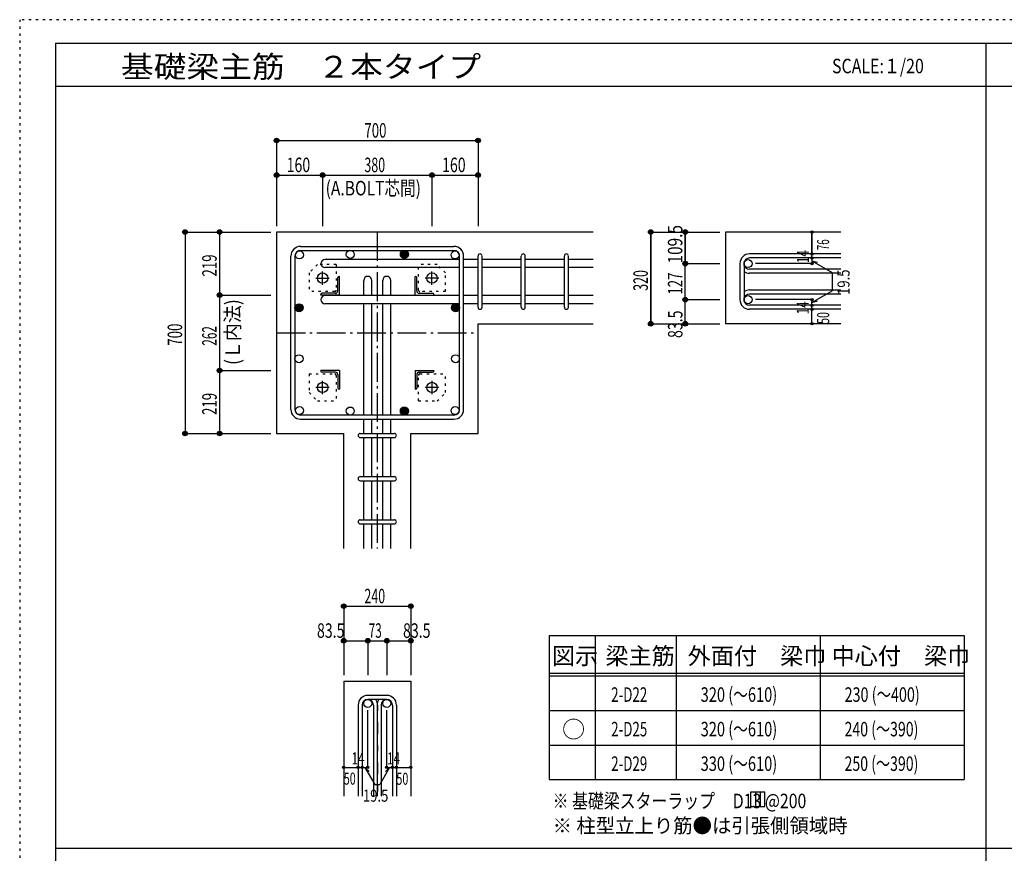
# Model space of a CAD drawing. Units: millimetres. Extents: x 469 to 41469, y 460 to 29260.
# Drawn here: x 469 to 17573, y 14778 to 29260 of the extents above; entities that cross this region are included whole.
import ezdxf

# ---------------------------------------------------------------- set-up
doc = ezdxf.new("R2010")
doc.units = ezdxf.units.MM
doc.header["$LTSCALE"] = 100
for name, pattern in [('CENTER', [12, 5, -0.8, 0.4, -0.8, 5]), ('DIVIDE', [13.2, 5, -0.8, 0.4, -0.8, 0.4, -0.8, 5]), ('DOT', [1.6, 0.4, -0.8, 0.4]), ('HIDDEN', [8, 1, -2, 2, -2, 1])]:
    doc.linetypes.add(name, pattern=pattern)
for name, color, linetype in [('098', 7, 'Continuous'), ('099', 7, 'Continuous'), ('100', 7, 'Continuous'), ('101', 7, 'Continuous'), ('102', 7, 'Continuous'), ('103', 7, 'Continuous'), ('104', 7, 'Continuous'), ('106', 7, 'Continuous'), ('110', 7, 'Continuous'), ('111', 7, 'Continuous'), ('241', 7, 'Continuous'), ('250', 7, 'Continuous')]:
    doc.layers.add(name, color=color, linetype=linetype)
doc.styles.add('DRACAD', font='txt', dxfattribs={"width": 0.85, "bigfont": 'extfont2'})

msp = doc.modelspace()

# ---------------------------------------------------------------- linework, layer by layer
at = {"layer": '098', "color": 2, "linetype": 'Continuous'}
for p, q in [((4931, 25571), (4931, 22071)), ((10431, 25571), (4931, 25571)), ((14731, 25571), (12731, 25571)), ((12731, 25571), (12731, 23978)), ((8431, 22071), (8431, 23978)), ((8431, 23978), (10431, 23978)), ((14731, 23978), (12731, 23978)), ((4931, 22071), (6098, 22071)), ((6098, 20071), (6098, 22071)), ((7263, 20071), (7263, 22071)), ((7263, 22071), (8431, 22071)), ((6098, 17771), (6098, 15771)), ((6098, 17771), (7263, 17771)), ((7263, 17771), (7263, 15771))]:
    msp.add_line(p, q, dxfattribs=at)
at = {"layer": '099', "color": 4, "linetype": 'CENTER'}
for p, q in [((5731, 24655), (5731, 24887)), ((7631, 24655), (7631, 24887)), ((5614, 24771), (5847, 24771)), ((7747, 24771), (7515, 24771)), ((5731, 22754), (5731, 22987)), ((7631, 22987), (7631, 22754)), ((5847, 22871), (5614, 22871)), ((7747, 22871), (7515, 22871))]:
    msp.add_line(p, q, dxfattribs=at)
at = {"layer": '099', "color": 4, "linetype": 'Continuous'}
for p, q in [((5996, 24548), (5996, 24781)), ((6016, 24801), (6026, 24801)), ((6026, 24476), (6026, 24801)), ((7336, 24801), (7346, 24801)), ((7336, 24476), (7336, 24801)), ((7366, 24548), (7366, 24781)), ((5701, 24476), (5701, 24486)), ((6026, 24476), (5701, 24476)), ((5953, 24506), (5721, 24506)), ((7336, 24476), (7661, 24476)), ((7408, 24506), (7641, 24506)), ((7661, 24486), (7661, 24476)), ((5701, 23156), (5701, 23166)), ((6026, 23166), (5701, 23166)), ((5953, 23136), (5721, 23136)), ((5996, 23093), (5996, 22861)), ((6026, 23166), (6026, 22841)), ((7336, 23166), (7661, 23166)), ((7336, 23166), (7336, 22841)), ((7366, 23093), (7366, 22861)), ((7408, 23136), (7641, 23136)), ((7661, 23166), (7661, 23156)), ((6026, 22841), (6016, 22841)), ((7346, 22841), (7336, 22841))]:
    msp.add_line(p, q, dxfattribs=at)
at = {"layer": '099', "color": 3, "linetype": 'Continuous'}
for centre in [(5731, 24771), (7631, 24771), (5731, 22871), (7631, 22871)]:
    msp.add_circle(centre, 90, dxfattribs=at)
at = {"layer": '099', "color": 4, "linetype": 'Continuous'}
for centre, radius, start, end in [((6016, 24781), 20, 90, 180), ((7346, 24781), 20, 0, 90), ((5721, 24486), 20, 90, 180), ((5953, 24548), 42.5, 270, 0), ((7408, 24548), 42.5, 180, 270), ((7641, 24486), 20, 0, 90), ((5721, 23156), 20, 180, 270), ((5953, 23093), 42.5, 0, 90), ((7408, 23093), 42.5, 90, 180), ((7641, 23156), 20, 270, 0), ((6016, 22861), 20, 180, 270), ((7346, 22861), 20, 270, 0)]:
    msp.add_arc(centre, radius, start, end, dxfattribs=at)
at = {"layer": '100', "color": 3, "linetype": 'Continuous'}
for centre in [(5329, 25173), (6211, 25181), (7151, 25181), (8033, 25173), (5321, 24256), (8041, 24256), (5321, 23370), (8041, 23370), (5329, 22469), (6211, 22461), (7151, 22461), (8033, 22469)]:
    msp.add_circle(centre, 70, dxfattribs=at)
at = {"layer": '100', "color": 4, "linetype": 'Continuous'}
for centre, radius in [((7151, 25181), 70), ((7151, 25181), 62.2), ((7151, 25181), 54.4), ((7151, 25181), 46.7), ((7151, 25181), 38.9), ((7151, 25181), 31.1), ((7151, 25181), 23.3), ((7151, 25181), 15.6), ((7151, 25181), 7.78), ((5321, 24256), 70), ((5321, 24256), 62.2), ((5321, 24256), 54.4), ((5321, 24256), 46.7), ((5321, 24256), 38.9), ((8041, 24256), 70), ((8041, 24256), 62.2), ((8041, 24256), 54.4), ((8041, 24256), 46.7), ((8041, 24256), 38.9), ((5321, 24256), 31.1), ((5321, 24256), 23.3), ((5321, 24256), 15.6), ((5321, 24256), 7.78), ((8041, 24256), 31.1), ((8041, 24256), 23.3), ((8041, 24256), 15.6), ((8041, 24256), 7.78), ((7151, 22461), 70), ((7151, 22461), 62.2), ((7151, 22461), 54.4), ((7151, 22461), 46.7), ((7151, 22461), 38.9), ((7151, 22461), 31.1), ((7151, 22461), 23.3), ((7151, 22461), 15.6), ((7151, 22461), 7.78)]:
    msp.add_circle(centre, radius, dxfattribs=at)
at = {"layer": '101', "color": 7, "linetype": 'Continuous'}
for p, q in [((5348, 25321), (8013, 25321)), ((5181, 22488), (5181, 25153)), ((5251, 25153), (5251, 22488)), ((5348, 25251), (8013, 25251)), ((8111, 22488), (8111, 25153)), ((8181, 22488), (8181, 25153)), ((8013, 22391), (5348, 22391)), ((5348, 22321), (8013, 22321))]:
    msp.add_line(p, q, dxfattribs=at)
for centre, radius, start, end in [((5348, 25153), 168, 90, 180), ((8013, 25153), 168, 0, 90), ((5348, 25153), 97.5, 90, 180), ((8013, 25153), 97.5, 0, 90), ((5348, 22488), 168, 180, 270), ((5348, 22488), 97.5, 180, 270), ((8013, 22488), 168, 270, 0), ((8013, 22488), 97.5, 270, 0)]:
    msp.add_arc(centre, radius, start, end, dxfattribs=at)
at = {"layer": '102', "color": 7, "linetype": 'Continuous'}
for p, q in [((8111, 25093), (5771, 25093)), ((8431, 25093), (8181, 25093)), ((9181, 25093), (8501, 25093)), ((9931, 25093), (9251, 25093)), ((10431, 25093), (10001, 25093)), ((8111, 24953), (5771, 24953)), ((8431, 24953), (8181, 24953)), ((9181, 24953), (8501, 24953)), ((9931, 24953), (9251, 24953)), ((10431, 24953), (10001, 24953)), ((6446, 24466), (6446, 24731)), ((6586, 24466), (6586, 24731)), ((6776, 24466), (6776, 24731)), ((6916, 24466), (6916, 24731)), ((8111, 24466), (5771, 24466)), ((8431, 24466), (8181, 24466)), ((9181, 24466), (8501, 24466)), ((9931, 24466), (9251, 24466)), ((10431, 24466), (10001, 24466)), ((8111, 24326), (5771, 24326)), ((6446, 22391), (6446, 24326)), ((6586, 22391), (6586, 24326)), ((6776, 22391), (6776, 24326)), ((6916, 22391), (6916, 24326)), ((8431, 24326), (8181, 24326)), ((9181, 24326), (8501, 24326)), ((9931, 24326), (9251, 24326)), ((10431, 24326), (10001, 24326)), ((6446, 22071), (6446, 22321)), ((6586, 22071), (6586, 22321)), ((6776, 22071), (6776, 22321)), ((6916, 22071), (6916, 22321)), ((6446, 21321), (6446, 22001)), ((6586, 21321), (6586, 22001)), ((6776, 21321), (6776, 22001)), ((6916, 21321), (6916, 22001)), ((6446, 20571), (6446, 21251)), ((6586, 20571), (6586, 21251)), ((6776, 20571), (6776, 21251)), ((6916, 20571), (6916, 21251)), ((6446, 20071), (6446, 20501)), ((6586, 20071), (6586, 20501)), ((6776, 20071), (6776, 20501)), ((6916, 20071), (6916, 20501))]:
    msp.add_line(p, q, dxfattribs=at)
at = {"layer": '102', "color": 3, "linetype": 'Continuous'}
for centre in [(13121, 25023), (13121, 24396), (6516, 17381), (6846, 17381)]:
    msp.add_circle(centre, 70, dxfattribs=at)
at = {"layer": '102', "color": 7, "linetype": 'Continuous'}
for centre, start, end in [((5771, 25023), 90, 270), ((6516, 24731), 0, 180), ((6846, 24731), 0, 180), ((5771, 24396), 90, 270)]:
    msp.add_arc(centre, 70, start, end, dxfattribs=at)
at = {"layer": '103', "color": 7, "linetype": 'Continuous'}
for p, q in [((8431, 24263), (8431, 25153)), ((8501, 24263), (8501, 25153)), ((9181, 24263), (9181, 25153)), ((9251, 24263), (9251, 25153)), ((9931, 24263), (9931, 25153)), ((10001, 24263), (10001, 25153)), ((14731, 25190), (13148, 25190)), ((12981, 25023), (12981, 24396)), ((13051, 25023), (13051, 24396)), ((14731, 25120), (13148, 25120)), ((14731, 24925), (13148, 24925)), ((14731, 24855), (13148, 24855)), ((14731, 24563), (13148, 24563)), ((14731, 24493), (13148, 24493)), ((14731, 24298), (13148, 24298)), ((14731, 24228), (13148, 24228)), ((6383, 22071), (6978, 22071)), ((6383, 22001), (6978, 22001)), ((6383, 21321), (6978, 21321)), ((6383, 21251), (6978, 21251)), ((6383, 20571), (6978, 20571)), ((6383, 20501), (6978, 20501)), ((6846, 17521), (6516, 17521)), ((6846, 17451), (6516, 17451)), ((6348, 17353), (6348, 15771)), ((6418, 17353), (6418, 15771)), ((6613, 17353), (6613, 15771)), ((6678, 17353), (6678, 15771)), ((6748, 17353), (6748, 15771)), ((6943, 17353), (6943, 15771)), ((7013, 17353), (7013, 15771))]:
    msp.add_line(p, q, dxfattribs=at)
at = {"layer": '103', "color": 7, "linetype": 'HIDDEN'}
msp.add_line((6683, 17353), (6683, 15771), dxfattribs=at)
at = {"layer": '103', "color": 7, "linetype": 'Continuous'}
for centre, radius, start, end in [((8466, 25155), 35, 0, 180), ((8466, 25155), 35, 0, 180), ((8466, 25155), 35, 0, 180), ((8466, 25155), 35, 0, 180), ((9216, 25155), 35, 0, 180), ((9966, 25155), 35, 0, 180), ((13148, 25023), 168, 90, 180), ((13148, 25023), 97.5, 90, 180), ((13148, 25023), 97.5, 180, 270), ((13148, 25023), 168, 234.4024, 270), ((13148, 24396), 168, 90, 125.5976), ((13148, 24396), 97.5, 90, 180), ((13148, 24396), 168, 180, 270), ((13148, 24396), 97.5, 180, 270), ((8466, 24263), 35, 180, 0), ((8466, 24263), 35, 180, 0), ((8466, 24263), 35, 180, 0), ((8466, 24263), 35, 180, 0), ((9216, 24263), 35, 180, 0), ((9966, 24263), 35, 180, 0), ((6383, 22036), 35, 90, 270), ((6383, 22036), 35, 90, 270), ((6383, 22036), 35, 90, 270), ((6383, 22036), 35, 90, 270), ((6978, 22036), 35, 270, 90), ((6978, 22036), 35, 270, 90), ((6978, 22036), 35, 270, 90), ((6978, 22036), 35, 270, 90), ((6383, 21286), 35, 90, 270), ((6978, 21286), 35, 270, 90), ((6383, 20536), 35, 90, 270), ((6978, 20536), 35, 270, 90), ((6516, 17353), 168, 90, 180), ((6516, 17353), 97.5, 90, 180), ((6516, 17353), 97.5, 0, 90), ((6516, 17353), 168, 9.9116, 35.5976), ((6846, 17353), 168, 144.4024, 180), ((6846, 17353), 97.5, 90, 180), ((6846, 17353), 168, 0, 90), ((6846, 17353), 97.5, 0, 90)]:
    msp.add_arc(centre, radius, start, end, dxfattribs=at)
at = {"layer": '103', "color": 7, "linetype": 'HIDDEN'}
msp.add_arc((6516, 17353), 168, 0, 9.9116, dxfattribs=at)
at = {"layer": '104', "color": 7, "linetype": 'Continuous'}
for p, q in [((13415, 15842), (13165, 15842)), ((13165, 15842), (13165, 15592)), ((13248, 15842), (13248, 15592)), ((13331, 15842), (13331, 15592)), ((13415, 15592), (13415, 15842)), ((13165, 15592), (13415, 15592))]:
    msp.add_line(p, q, dxfattribs=at)
at = {"layer": '106', "color": 4, "linetype": 'DOT'}
for p, q in [((5641, 25006), (5496, 24861)), ((5966, 25006), (5641, 25006)), ((5966, 25006), (5966, 24561)), ((7721, 25006), (7396, 25006)), ((7396, 24561), (7396, 25006)), ((7866, 24861), (7721, 25006)), ((5496, 24861), (5496, 24536)), ((7866, 24536), (7866, 24861)), ((5941, 24536), (5496, 24536)), ((7866, 24536), (7421, 24536)), ((5496, 23106), (5496, 22781)), ((5496, 23106), (5941, 23106)), ((7421, 23106), (7866, 23106)), ((7866, 22781), (7866, 23106)), ((5966, 23081), (5966, 22636)), ((7396, 22636), (7396, 23081)), ((5496, 22781), (5641, 22636)), ((7721, 22636), (7866, 22781)), ((5641, 22636), (5966, 22636)), ((7396, 22636), (7721, 22636))]:
    msp.add_line(p, q, dxfattribs=at)
for centre, start, end in [((5941, 24561), 270, 0), ((7421, 24561), 180, 270), ((5941, 23081), 0, 90), ((7421, 23081), 90, 180)]:
    msp.add_arc(centre, 25, start, end, dxfattribs=at)
at = {"layer": '110', "color": 4, "linetype": 'Continuous'}
for p, q in [((4931, 27161), (4931, 26561)), ((4931, 27161), (4931, 26561)), ((4931, 27161), (8431, 27161)), ((8431, 27161), (8431, 26561)), ((4931, 26561), (4931, 25671)), ((4931, 26561), (4931, 25671)), ((4931, 26561), (4931, 25671)), ((4931, 26561), (5731, 26561)), ((4931, 26561), (4931, 25671)), ((5731, 26561), (5731, 25671)), ((5731, 26561), (7631, 26561)), ((7631, 26561), (7631, 25671)), ((7631, 26561), (8431, 26561)), ((8431, 26561), (8431, 25671)), ((8431, 26561), (8431, 25671)), ((8431, 26561), (8431, 25671)), ((3341, 25571), (3341, 22071)), ((3341, 25571), (3941, 25571)), ((3941, 25571), (4831, 25571)), ((3941, 25571), (4831, 25571)), ((3941, 25571), (4831, 25571)), ((3941, 25571), (4831, 25571)), ((3941, 25571), (3941, 24476)), ((3941, 25571), (4831, 25571)), ((11431, 25571), (12031, 25571)), ((11431, 25571), (12031, 25571)), ((11431, 25571), (12031, 25571)), ((11431, 25571), (11431, 23978)), ((11431, 23978), (11431, 25571)), ((12031, 25571), (12631, 25571)), ((12031, 25023), (12031, 25571)), ((12031, 25571), (12031, 25023)), ((14231, 25190), (14231, 25571)), ((14231, 25571), (14231, 25190)), ((14231, 25120), (14231, 25190)), ((12031, 25023), (12631, 25023)), ((12031, 24396), (12031, 25023)), ((12031, 25023), (12631, 25023)), ((14231, 25023), (13250, 25023)), ((14231, 25120), (14231, 25023)), ((14231, 25071), (14581, 24869)), ((14231, 25071), (14327, 25045)), ((14581, 24869), (14581, 24549)), ((3941, 24476), (4831, 24476)), ((3941, 24476), (3941, 23166)), ((14231, 24347), (14581, 24549)), ((12031, 24396), (12631, 24396)), ((12031, 23978), (12031, 24396)), ((14231, 24396), (13250, 24396)), ((14231, 24298), (14231, 24396)), ((14231, 24347), (14327, 24373)), ((14231, 24228), (14231, 24298)), ((14231, 23978), (14231, 24228)), ((11431, 23978), (12031, 23978)), ((12031, 23978), (12631, 23978)), ((3941, 23166), (4831, 23166)), ((3941, 23166), (3941, 22071)), ((3341, 22071), (3941, 22071)), ((3341, 22071), (3941, 22071)), ((3341, 22071), (3941, 22071)), ((3941, 22071), (4831, 22071)), ((3941, 22071), (4831, 22071)), ((3941, 22071), (4831, 22071)), ((3941, 22071), (4831, 22071)), ((3941, 22071), (4831, 22071)), ((3941, 22071), (4831, 22071)), ((3941, 22071), (4831, 22071)), ((6098, 19071), (6098, 18471)), ((6098, 19071), (7263, 19071)), ((7263, 19071), (7263, 18471)), ((7263, 19071), (7263, 18471)), ((6098, 18471), (6516, 18471)), ((6098, 18471), (6098, 17871)), ((6516, 18471), (6516, 17871)), ((6516, 18471), (6681, 18471)), ((6681, 18471), (6846, 18471)), ((6846, 18471), (6846, 17871)), ((6846, 18471), (7263, 18471)), ((7263, 18471), (7263, 17871)), ((7263, 18471), (7263, 17871)), ((6516, 16271), (6516, 17267)), ((6846, 16271), (6846, 17267)), ((6098, 16271), (6348, 16271)), ((6348, 16271), (6516, 16271)), ((6467, 16271), (6538, 16200)), ((6467, 16271), (6638, 15974)), ((6894, 16271), (6723, 15974)), ((6894, 16271), (6824, 16200)), ((6846, 16271), (7263, 16271)), ((6943, 16271), (7013, 16271)), ((6638, 15974), (6723, 15974))]:
    msp.add_line(p, q, dxfattribs=at)
at = {"layer": '110', "color": 4, "linetype": 'CENTER'}
for p, q in [((6681, 25571), (6681, 20071)), ((4931, 23821), (8431, 23821))]:
    msp.add_line(p, q, dxfattribs=at)
at = {"layer": '110', "color": 4, "linetype": 'Continuous'}
for centre, radius in [((4931, 27161), 40), ((4931, 27161), 36), ((8431, 27161), 40), ((8431, 27161), 36), ((4931, 27161), 32), ((4931, 27161), 28), ((4931, 27161), 24), ((4931, 27161), 20), ((4931, 27161), 16), ((4931, 27161), 12), ((4931, 27161), 8), ((4931, 27161), 4), ((8431, 27161), 32), ((8431, 27161), 28), ((8431, 27161), 24), ((8431, 27161), 20), ((8431, 27161), 16), ((8431, 27161), 12), ((8431, 27161), 8), ((8431, 27161), 4), ((4931, 26561), 40), ((4931, 26561), 36), ((4931, 26561), 32), ((4931, 26561), 28), ((4931, 26561), 24), ((4931, 26561), 20), ((4931, 26561), 16), ((4931, 26561), 12), ((4931, 26561), 8), ((4931, 26561), 4), ((5731, 26561), 40), ((5731, 26561), 36), ((5731, 26561), 32), ((5731, 26561), 28), ((5731, 26561), 24), ((5731, 26561), 20), ((5731, 26561), 16), ((5731, 26561), 12), ((5731, 26561), 8), ((5731, 26561), 4), ((7631, 26561), 40), ((7631, 26561), 36), ((7631, 26561), 32), ((7631, 26561), 28), ((7631, 26561), 24), ((7631, 26561), 20), ((7631, 26561), 16), ((7631, 26561), 12), ((7631, 26561), 8), ((7631, 26561), 4), ((8431, 26561), 40), ((8431, 26561), 36), ((8431, 26561), 32), ((8431, 26561), 28), ((8431, 26561), 24), ((8431, 26561), 20), ((8431, 26561), 16), ((8431, 26561), 12), ((8431, 26561), 8), ((8431, 26561), 4), ((3341, 25571), 40), ((3341, 25571), 36), ((3341, 25571), 32), ((3341, 25571), 28), ((3341, 25571), 24), ((3341, 25571), 20), ((3341, 25571), 16), ((3341, 25571), 12), ((3341, 25571), 8), ((3341, 25571), 4), ((3941, 25571), 40), ((3941, 25571), 36), ((3941, 25571), 32), ((3941, 25571), 28), ((3941, 25571), 24), ((3941, 25571), 20), ((3941, 25571), 16), ((3941, 25571), 12), ((3941, 25571), 8), ((3941, 25571), 4), ((11431, 25571), 40), ((11431, 25571), 36), ((11431, 25571), 32), ((11431, 25571), 28), ((11431, 25571), 24), ((11431, 25571), 20), ((11431, 25571), 16), ((11431, 25571), 12), ((11431, 25571), 8), ((11431, 25571), 4), ((12031, 25571), 40), ((12031, 25571), 36), ((12031, 25571), 32), ((12031, 25571), 28), ((12031, 25571), 24), ((12031, 25571), 20), ((12031, 25571), 16), ((12031, 25571), 12), ((12031, 25571), 8), ((12031, 25571), 4), ((14231, 25571), 20), ((14231, 25571), 18), ((14231, 25571), 16), ((14231, 25571), 14), ((14231, 25571), 12), ((14231, 25571), 10), ((14231, 25571), 8), ((14231, 25571), 6), ((14231, 25571), 4), ((14231, 25571), 2), ((14231, 25190), 20), ((14231, 25190), 18), ((14231, 25190), 16), ((14231, 25190), 14), ((14231, 25190), 12), ((14231, 25190), 10), ((14231, 25190), 8), ((14231, 25190), 6), ((14231, 25190), 4), ((14231, 25190), 2), ((12031, 25023), 40), ((12031, 25023), 36), ((12031, 25023), 32), ((12031, 25023), 28), ((12031, 25023), 24), ((12031, 25023), 20), ((12031, 25023), 16), ((12031, 25023), 12), ((12031, 25023), 8), ((12031, 25023), 4), ((14231, 25120), 20), ((14231, 25023), 20), ((14231, 25120), 18), ((14231, 25023), 18), ((14231, 25120), 16), ((14231, 25023), 16), ((14231, 25120), 14), ((14231, 25023), 14), ((14231, 25120), 12), ((14231, 25023), 12), ((14231, 25120), 10), ((14231, 25023), 10), ((14231, 25120), 8), ((14231, 25023), 8), ((14231, 25120), 6), ((14231, 25023), 6), ((14231, 25120), 4), ((14231, 25023), 4), ((14231, 25120), 2), ((14231, 25023), 2), ((3941, 24476), 40), ((3941, 24476), 36), ((3941, 24476), 32), ((3941, 24476), 28), ((3941, 24476), 24), ((3941, 24476), 20), ((3941, 24476), 16), ((3941, 24476), 12), ((3941, 24476), 8), ((3941, 24476), 4), ((12031, 24396), 40), ((12031, 24396), 36), ((12031, 24396), 32), ((12031, 24396), 28), ((12031, 24396), 24), ((12031, 24396), 20), ((12031, 24396), 16), ((12031, 24396), 12), ((12031, 24396), 8), ((12031, 24396), 4), ((14231, 24396), 20), ((14231, 24298), 20), ((14231, 24396), 18), ((14231, 24298), 18), ((14231, 24396), 16), ((14231, 24298), 16), ((14231, 24396), 14), ((14231, 24298), 14), ((14231, 24396), 12), ((14231, 24298), 12), ((14231, 24396), 10), ((14231, 24298), 10), ((14231, 24396), 8), ((14231, 24298), 8), ((14231, 24396), 6), ((14231, 24298), 6), ((14231, 24396), 4), ((14231, 24298), 4), ((14231, 24396), 2), ((14231, 24298), 2), ((14231, 24228), 20), ((14231, 24228), 18), ((14231, 24228), 16), ((14231, 24228), 14), ((14231, 24228), 12), ((14231, 24228), 10), ((14231, 24228), 8), ((14231, 24228), 6), ((14231, 24228), 4), ((14231, 24228), 2), ((11431, 23978), 40), ((11431, 23978), 36), ((11431, 23978), 32), ((11431, 23978), 28), ((11431, 23978), 24), ((11431, 23978), 20), ((11431, 23978), 16), ((11431, 23978), 12), ((11431, 23978), 8), ((11431, 23978), 4), ((12031, 23978), 40), ((12031, 23978), 36), ((12031, 23978), 32), ((12031, 23978), 28), ((12031, 23978), 24), ((12031, 23978), 20), ((12031, 23978), 16), ((12031, 23978), 12), ((12031, 23978), 8), ((12031, 23978), 4), ((14231, 23978), 20), ((14231, 23978), 18), ((14231, 23978), 16), ((14231, 23978), 14), ((14231, 23978), 12), ((14231, 23978), 10), ((14231, 23978), 8), ((14231, 23978), 6), ((14231, 23978), 4), ((14231, 23978), 2), ((3941, 23166), 40), ((3941, 23166), 36), ((3941, 23166), 32), ((3941, 23166), 28), ((3941, 23166), 24), ((3941, 23166), 20), ((3941, 23166), 16), ((3941, 23166), 12), ((3941, 23166), 8), ((3941, 23166), 4), ((3341, 22071), 40), ((3341, 22071), 36), ((3341, 22071), 32), ((3341, 22071), 28), ((3341, 22071), 24), ((3341, 22071), 20), ((3341, 22071), 16), ((3341, 22071), 12), ((3341, 22071), 8), ((3341, 22071), 4), ((3941, 22071), 40), ((3941, 22071), 36), ((3941, 22071), 32), ((3941, 22071), 28), ((3941, 22071), 24), ((3941, 22071), 20), ((3941, 22071), 16), ((3941, 22071), 12), ((3941, 22071), 8), ((3941, 22071), 4), ((6098, 19071), 40), ((6098, 19071), 36), ((6098, 19071), 32), ((6098, 19071), 28), ((6098, 19071), 24), ((6098, 19071), 20), ((6098, 19071), 16), ((6098, 19071), 12), ((6098, 19071), 8), ((6098, 19071), 4), ((7263, 19071), 40), ((7263, 19071), 36), ((7263, 19071), 32), ((7263, 19071), 28), ((7263, 19071), 24), ((7263, 19071), 20), ((7263, 19071), 16), ((7263, 19071), 12), ((7263, 19071), 8), ((7263, 19071), 4), ((6098, 18471), 40), ((6098, 18471), 36), ((6098, 18471), 32), ((6098, 18471), 28), ((6098, 18471), 24), ((6098, 18471), 20), ((6098, 18471), 16), ((6098, 18471), 12), ((6098, 18471), 8), ((6098, 18471), 4), ((6516, 18471), 40), ((6516, 18471), 36), ((6516, 18471), 32), ((6516, 18471), 28), ((6516, 18471), 24), ((6516, 18471), 20), ((6516, 18471), 16), ((6516, 18471), 12), ((6516, 18471), 8), ((6516, 18471), 4), ((6846, 18471), 40), ((6846, 18471), 36), ((6846, 18471), 32), ((6846, 18471), 28), ((6846, 18471), 24), ((6846, 18471), 20), ((6846, 18471), 16), ((6846, 18471), 12), ((6846, 18471), 8), ((6846, 18471), 4), ((7263, 18471), 40), ((7263, 18471), 36), ((7263, 18471), 32), ((7263, 18471), 28), ((7263, 18471), 24), ((7263, 18471), 20), ((7263, 18471), 16), ((7263, 18471), 12), ((7263, 18471), 8), ((7263, 18471), 4), ((6098, 16271), 20), ((6098, 16271), 18), ((6098, 16271), 16), ((6098, 16271), 14), ((6098, 16271), 12), ((6098, 16271), 10), ((6098, 16271), 8), ((6098, 16271), 6), ((6098, 16271), 4), ((6098, 16271), 2), ((6348, 16271), 20), ((6348, 16271), 18), ((6348, 16271), 16), ((6348, 16271), 14), ((6348, 16271), 12), ((6348, 16271), 10), ((6348, 16271), 8), ((6348, 16271), 6), ((6348, 16271), 4), ((6348, 16271), 2), ((6418, 16271), 20), ((6418, 16271), 18), ((6418, 16271), 16), ((6418, 16271), 14), ((6418, 16271), 12), ((6418, 16271), 10), ((6418, 16271), 8), ((6418, 16271), 6), ((6418, 16271), 4), ((6418, 16271), 2), ((6516, 16271), 20), ((6516, 16271), 18), ((6516, 16271), 16), ((6516, 16271), 14), ((6516, 16271), 12), ((6516, 16271), 10), ((6516, 16271), 8), ((6516, 16271), 6), ((6516, 16271), 4), ((6516, 16271), 2), ((6846, 16271), 20), ((6846, 16271), 18), ((6846, 16271), 16), ((6846, 16271), 14), ((6846, 16271), 12), ((6846, 16271), 10), ((6846, 16271), 8), ((6846, 16271), 6), ((6846, 16271), 4), ((6846, 16271), 2), ((6943, 16271), 20), ((6943, 16271), 18), ((6943, 16271), 16), ((6943, 16271), 14), ((6943, 16271), 12), ((6943, 16271), 10), ((6943, 16271), 8), ((6943, 16271), 6), ((6943, 16271), 4), ((6943, 16271), 2), ((7013, 16271), 20), ((7013, 16271), 18), ((7013, 16271), 16), ((7013, 16271), 14), ((7013, 16271), 12), ((7013, 16271), 10), ((7013, 16271), 8), ((7013, 16271), 6), ((7013, 16271), 4), ((7013, 16271), 2), ((7263, 16271), 20), ((7263, 16271), 18), ((7263, 16271), 16), ((7263, 16271), 14), ((7263, 16271), 12), ((7263, 16271), 10), ((7263, 16271), 8), ((7263, 16271), 6), ((7263, 16271), 4), ((7263, 16271), 2)]:
    msp.add_circle(centre, radius, dxfattribs=at)
at = {"layer": '110', "color": 7, "linetype": 'Continuous'}
for p in [(4931, 27161), (4931, 27161), (4931, 27161), (4931, 27161), (4931, 27161), (4931, 27161), (8431, 27161), (8431, 27161), (8431, 27161), (8431, 27161), (8431, 27161), (8431, 27161), (4931, 26561), (4931, 26561), (4931, 26561), (4931, 26561), (4931, 26561), (4931, 26561), (4931, 26561), (5731, 26561), (5731, 26561), (5731, 26561), (5731, 26561), (5731, 26561), (7631, 26561), (7631, 26561), (7631, 26561), (7631, 26561), (7631, 26561), (8431, 26561), (8431, 26561), (8431, 26561), (8431, 26561), (8431, 26561), (8431, 26561), (8431, 26561), (3341, 25571), (3341, 25571), (3341, 25571), (3341, 25571), (3341, 25571), (3341, 25571), (3341, 25571), (3941, 25571), (3941, 25571), (3941, 25571), (3941, 25571), (3941, 25571), (3941, 25571), (3941, 25571), (3941, 25571), (11431, 25571), (11431, 25571), (11431, 25571), (11431, 25571), (11431, 25571), (11431, 25571), (11431, 25571), (11431, 25571), (11431, 25571), (11431, 25571), (11431, 25571), (12031, 25571), (12031, 25571), (12031, 25571), (12031, 25571), (12031, 25571), (12031, 25571), (12031, 25571), (12031, 25571), (14231, 25571), (14231, 25571), (14231, 25571), (14231, 25190), (14231, 25190), (14231, 25190), (12031, 25023), (12031, 25023), (12031, 25023), (12031, 25023), (12031, 25023), (12031, 25023), (12031, 25023), (12031, 25023), (12031, 25023), (12031, 25023), (14231, 25120), (14231, 25120), (14231, 25023), (14231, 25023), (14231, 25023), (14231, 25023), (3941, 24476), (3941, 24476), (3941, 24476), (3941, 24476), (3941, 24476), (12031, 24396), (12031, 24396), (12031, 24396), (12031, 24396), (12031, 24396), (14231, 24396), (14231, 24396), (14231, 24396), (14231, 24396), (14231, 24396), (14231, 24298), (14231, 24298), (14231, 24228), (14231, 24228), (11431, 23978), (11431, 23978), (11431, 23978), (11431, 23978), (11431, 23978), (11431, 23978), (11431, 23978), (11431, 23978), (11431, 23978), (11431, 23978), (12031, 23978), (12031, 23978), (12031, 23978), (12031, 23978), (12031, 23978), (14231, 23978), (14231, 23978), (3941, 23166), (3941, 23166), (3941, 23166), (3941, 23166), (3941, 23166), (3341, 22071), (3341, 22071), (3341, 22071), (3341, 22071), (3341, 22071), (3341, 22071), (3341, 22071), (3341, 22071), (3941, 22071), (3941, 22071), (3941, 22071), (3941, 22071), (3941, 22071), (3941, 22071), (3941, 22071), (3941, 22071), (6098, 19071), (6098, 19071), (6098, 19071), (6098, 19071), (6098, 19071), (6098, 19071), (6098, 19071), (6098, 19071), (7263, 19071), (7263, 19071), (7263, 19071), (7263, 19071), (7263, 19071), (7263, 19071), (7263, 19071), (7263, 19071), (6098, 18471), (6098, 18471), (6098, 18471), (6098, 18471), (6098, 18471), (6516, 18471), (6516, 18471), (6516, 18471), (6516, 18471), (6516, 18471), (6846, 18471), (6846, 18471), (6846, 18471), (6846, 18471), (6846, 18471), (7263, 18471), (7263, 18471), (7263, 18471), (7263, 18471), (7263, 18471), (6098, 16271), (6348, 16271), (6418, 16271), (6516, 16271), (6846, 16271), (6943, 16271), (7013, 16271), (7263, 16271)]:
    msp.add_point(p, dxfattribs=at)
at = {"layer": '111', "color": 3, "linetype": 'Continuous'}
for p, q in [((9665, 18559), (9665, 16059)), ((9665, 18559), (16873, 18559)), ((16873, 18559), (16873, 16059)), ((9665, 16059), (16873, 16059))]:
    msp.add_line(p, q, dxfattribs=at)
at = {"layer": '111', "color": 7, "linetype": 'Continuous'}
for p, q in [((10465, 18559), (10465, 16059)), ((11873, 18559), (11873, 16059)), ((14373, 18559), (14373, 16059)), ((9665, 17909), (16873, 17909)), ((9665, 17859), (16873, 17859)), ((9665, 17259), (16873, 17259)), ((9665, 16659), (16873, 16659))]:
    msp.add_line(p, q, dxfattribs=at)
at = {"layer": '241', "color": 6, "linetype": 'Continuous'}
for q in [(40847, 28854), (1090, 866)]:
    msp.add_line((1090, 28854), q, dxfattribs=at)
at = {"layer": '241', "color": 2, "linetype": 'Continuous'}
for p, q in [((17251, 28854), (17251, 866)), ((1090, 28104), (33412, 28104)), ((33412, 14860), (1090, 14860))]:
    msp.add_line(p, q, dxfattribs=at)
at = {"layer": '250', "color": 172, "linetype": 'DOT'}
for p, q in [((41469, 29260), (469, 29260)), ((469, 29260), (469, 460))]:
    msp.add_line(p, q, dxfattribs=at)

# ---------------------------------------------------------------- texts
at = {"layer": '104', "color": 2, "linetype": 'CENTER', "style": 'DRACAD'}
for s, height, width, p in [('\u3000\u3000基礎梁主筋\u3000２本タイプ', 378.15, 1.102564, (1090, 28254)), ('SCALE:１/20', 252.1, 0.805802, (14580, 28329))]:
    msp.add_text(s, height=height, dxfattribs=dict(at, width=width)).set_placement(p)
at = {"layer": '104', "color": 4, "linetype": 'CENTER', "style": 'DRACAD', "width": 0.789212}
msp.add_text('(A.BOLT芯間)', height=252.1, dxfattribs=at).set_placement((5783, 26207))
at = {"layer": '104', "color": 2, "linetype": 'CENTER', "style": 'DRACAD'}
for s, height, p in [('図示', 294.1, (9715, 18059)), ('梁主筋', 294.1, (10644, 18059)), ('外面付\u3000梁巾', 294.1, (12073, 18059)), ('中心付\u3000梁巾', 294.1, (14573, 18059)), ('○', 294, (9890, 16784))]:
    msp.add_text(s, height=height, dxfattribs=at).set_placement(p)
at = {"layer": '104', "color": 7, "linetype": 'CENTER', "style": 'DRACAD'}
for s, width, p in [('2-D22', 0.674333, (10744, 17409)), ('320 (～610)', 0.739464, (12298, 17409)), ('230 (～400)', 0.726093, (14798, 17409)), ('2-D25', 0.674333, (10744, 16809)), ('320 (～610)', 0.739464, (12298, 16809)), ('240 (～390)', 0.712652, (14798, 16809)), ('2-D29', 0.674333, (10744, 16209)), ('330 (～610)', 0.739464, (12298, 16209)), ('250 (～390)', 0.712652, (14798, 16209))]:
    msp.add_text(s, height=252.1, dxfattribs=dict(at, width=width)).set_placement(p)
at = {"layer": '104', "color": 7, "linetype": 'Continuous', "style": 'DRACAD', "width": 0.801919}
msp.add_text('※ 基礎梁スターラップ     D13 @200', height=252.1, dxfattribs=at).set_placement((9727, 15561))
at = {"layer": '104', "color": 7, "linetype": 'HIDDEN', "style": 'DRACAD', "width": 0.978515}
msp.add_text('※ 柱型立上り筋●は引張側領域時', height=252.1, dxfattribs=at).set_placement((9727, 15132))
at = {"layer": '110', "color": 4, "linetype": 'DOT', "style": 'DRACAD'}
for s, height, width, p in [('700', 252.1, 0.671053, (6456, 27211)), ('160', 252.1, 0.714858, (5106, 26611)), ('380', 252.1, 0.630742, (6456, 26611)), ('160', 252.1, 0.714858, (7806, 26611)), ('83.5', 252.1, 0.714071, (5633, 18521)), ('83.5', 252.1, 0.714071, (7128, 18521)), ('14', 210.1, 0.713857, (6232, 16321)), ('14', 210.1, 0.713857, (6851, 16321))]:
    msp.add_text(s, height=height, dxfattribs=dict(at, width=width)).set_placement(p)
at = {"layer": '110', "color": 4, "linetype": 'DIVIDE', "style": 'DRACAD'}
for s, height, width, p in [('109.5', 252.1, 0.776762, (11980, 25025)), ('76', 210.1, 0.595, (14530, 25255)), ('320', 252.1, 0.630742, (11381, 24549)), ('127', 252.1, 0.669291, (11981, 24484)), ('19.5', 210.1, 0.793333, (14885, 24478)), ('(Ｌ内法)', 252.1, 0.905927, (4293, 23260)), ('83.5', 252.1, 0.714071, (11982, 23730)), ('50', 210.1, 0.650273, (14531, 23974))]:
    msp.add_text(s, height=height, rotation=90, dxfattribs=dict(at, width=width)).set_placement(p)
at = {"layer": '110', "color": 4, "linetype": 'DOT', "style": 'DRACAD'}
for s, height, width, p in [('219', 252.1, 0.669291, (3891, 24798)), ('14', 210.1, 0.713857, (14181, 25030)), ('14', 210.1, 0.713857, (14177, 24140)), ('700', 252.1, 0.671053, (3291, 23596)), ('262', 252.1, 0.595, (3891, 23596)), ('219', 252.1, 0.669291, (3891, 22393))]:
    msp.add_text(s, height=height, rotation=90, dxfattribs=dict(at, width=width)).set_placement(p)
at = {"layer": '110', "color": 4, "linetype": 'CENTER', "style": 'DRACAD'}
for s, width, p in [('240', 0.630742, (6456, 19121)), ('73', 0.595, (6531, 18521))]:
    msp.add_text(s, height=252.1, dxfattribs=dict(at, width=width)).set_placement(p)
at = {"layer": '110', "color": 4, "linetype": 'DIVIDE', "style": 'DRACAD'}
for s, width, p in [('50', 0.650273, (6099, 15970)), ('50', 0.650273, (7013, 15968)), ('19.5', 0.793333, (6431, 15674))]:
    msp.add_text(s, height=210.1, dxfattribs=dict(at, width=width)).set_placement(p)

doc.saveas('drawing.dxf')
